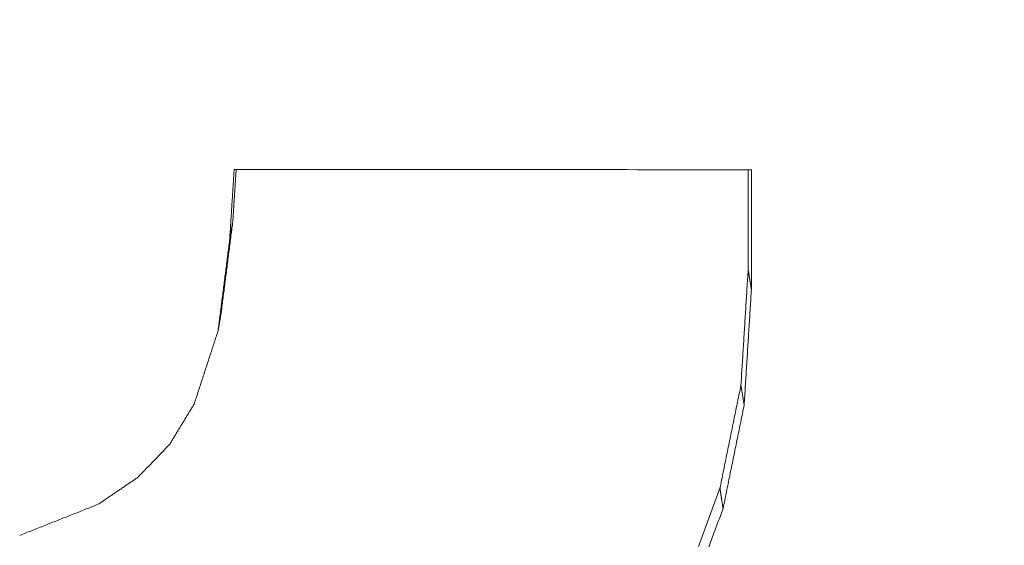
# Model space of a CAD drawing. Units: millimetres. Extents: x 0 to 841, y 0 to 594.
# Drawn here: x 132 to 133, y 174 to 174 of the extents above; entities that cross this region are included whole.
import ezdxf

# ---------------------------------------------------------------- set-up
doc = ezdxf.new("R2010")
doc.units = ezdxf.units.MM
doc.header["$LTSCALE"] = 0.2
doc.layers.add('1', color=7, linetype='Continuous', true_color=0xffffff)
doc.styles.add('Arial Unicode MS', font='ARIALUNI.TTF')
doc.dimstyles.get("Standard").update_dxf_attribs({"dimtxt": 0.18, "dimasz": 0.18, "dimexe": 0.18, "dimexo": 0.0625, "dimgap": 0.09, "dimtad": 0, "dimtih": 1, "dimtoh": 1, "dimdec": 4, "dimzin": 0, "dimdsep": 46, "dimtxsty": 'Standard', "dimcen": 0.09, "dimadec": 0, "dimazin": 0, "dimtfac": 1, "dimtdec": 4, "dimtofl": 0, "dimtmove": 0, "dimatfit": 3, "dimfxl": 1, "dimtolj": 1, "dimtzin": 0, "dimarcsym": 0})

# ---------------------------------------------------------------- blocks, each defined once
blk = doc.blocks.new('_U5')
at = {"layer": '1', "color": 1, "lineweight": 13}
for p, q in [((156.56138, 245.38321), (179.16849, 245.38321)), ((178.16849, 245.38321), (178.16849, 160.38321)), ((156.56138, 160.38321), (179.16849, 160.38321))]:
    blk.add_line(p, q, dxfattribs=at)
at = {"layer": '1', "color": 1, "lineweight": 18}
for points in [[(178.16849, 245.38321), (178.97234, 242.38321), (177.36464, 242.3832)], [(178.16849, 160.38321), (177.36464, 163.3832), (178.97234, 163.38321)]]:
    blk.add_solid(points, dxfattribs=at)
at = {"layer": '1', "color": 7, "linetype": 'Continuous', "lineweight": 13, "insert": (177.8649, 200.71966), "char_height": 2.5, "attachment_point": 7, "rotation": 90, "line_spacing_factor": 1.069626, "style": 'Arial Unicode MS'}
blk.add_mtext('\\W1.0000;170', dxfattribs=at)

msp = doc.modelspace()

# ---------------------------------------------------------------- linework, layer by layer
at = {"layer": '1', "color": 3, "linetype": 'Continuous', "lineweight": 18}
for points in [[(132.34075, 174.21204), (132.3408, 174.21281), (132.34085, 174.21357), (132.3409, 174.21433), (132.34095, 174.2151), (132.341, 174.21586), (132.34105, 174.21662), (132.3411, 174.21739), (132.34115, 174.21815), (132.34119, 174.21891), (132.34124, 174.21968), (132.34129, 174.22044), (132.34134, 174.22121), (132.34139, 174.22197), (132.34144, 174.22273), (132.34149, 174.2235), (132.34154, 174.22426), (132.34158, 174.22502), (132.34163, 174.22579), (132.34168, 174.22655), (132.34173, 174.22731), (132.34178, 174.22808), (132.34183, 174.22884), (132.34188, 174.2296), (132.34193, 174.23037), (132.34198, 174.23113), (132.34202, 174.2319), (132.34207, 174.23266), (132.34212, 174.23342), (132.34217, 174.23419), (132.34222, 174.23495), (132.34227, 174.23571), (132.34232, 174.23648), (132.34237, 174.23724), (132.34241, 174.238), (132.34246, 174.23877), (132.34251, 174.23953), (132.34256, 174.24029), (132.34261, 174.24106), (132.34266, 174.24182), (132.34271, 174.24259), (132.34276, 174.24335), (132.34281, 174.24411), (132.34285, 174.24488), (132.3429, 174.24564), (132.34295, 174.2464), (132.343, 174.24717), (132.34305, 174.24793), (132.3431, 174.24869), (132.34315, 174.24946), (132.3432, 174.25022)], [(132.34428, 174.25022), (132.34424, 174.24966), (132.34421, 174.2491), (132.34417, 174.24855), (132.34413, 174.24799), (132.3441, 174.24743), (132.34406, 174.24687), (132.34403, 174.24632), (132.34399, 174.24576), (132.34396, 174.2452), (132.34392, 174.24464), (132.34388, 174.24409), (132.34385, 174.24353), (132.34381, 174.24297), (132.34378, 174.24241), (132.34374, 174.24185), (132.34371, 174.2413), (132.34367, 174.24074), (132.34363, 174.24018), (132.3436, 174.23962), (132.34356, 174.23907), (132.34353, 174.23851), (132.34349, 174.23795), (132.34346, 174.23739), (132.34342, 174.23683), (132.34339, 174.23628), (132.34335, 174.23572), (132.34331, 174.23516), (132.34328, 174.2346), (132.34324, 174.23405), (132.34321, 174.23349), (132.34317, 174.23293), (132.34314, 174.23237), (132.3431, 174.23182), (132.34306, 174.23126), (132.34303, 174.2307), (132.34299, 174.23014), (132.34296, 174.22958), (132.34292, 174.22903), (132.34289, 174.22847), (132.34285, 174.22791), (132.34281, 174.22735), (132.34278, 174.2268), (132.34274, 174.22624), (132.34271, 174.22568), (132.34267, 174.22512), (132.34264, 174.22456), (132.3426, 174.22401), (132.34257, 174.22345), (132.34253, 174.22289), (132.34249, 174.22233)], [(132.3432, 174.25022), (132.34877, 174.25022), (132.35434, 174.25021), (132.35991, 174.25021), (132.36548, 174.25021), (132.37105, 174.2502), (132.37662, 174.2502), (132.38219, 174.2502), (132.38776, 174.25019), (132.39333, 174.25019), (132.3989, 174.25019), (132.40447, 174.25018), (132.41004, 174.25018), (132.41561, 174.25018), (132.42118, 174.25017), (132.42675, 174.25017), (132.43232, 174.25016), (132.43789, 174.25016), (132.44346, 174.25016), (132.44903, 174.25015), (132.4546, 174.25015), (132.46017, 174.25015), (132.46574, 174.25014), (132.47131, 174.25014), (132.47688, 174.25014), (132.48245, 174.25013), (132.48802, 174.25013), (132.49359, 174.25013), (132.49916, 174.25012), (132.50473, 174.25012), (132.5103, 174.25012), (132.51587, 174.25011), (132.52144, 174.25011), (132.52701, 174.2501), (132.53258, 174.2501), (132.53815, 174.2501), (132.54372, 174.25009), (132.54929, 174.25009), (132.55486, 174.25009), (132.56043, 174.25008), (132.566, 174.25008), (132.57157, 174.25008), (132.57714, 174.25007), (132.58271, 174.25007), (132.58828, 174.25007), (132.59385, 174.25006), (132.59942, 174.25006), (132.60499, 174.25005), (132.61056, 174.25005), (132.61613, 174.25005), (132.6217, 174.25004)], [(132.61996, 174.19617), (132.61996, 174.19725), (132.61996, 174.19833), (132.61996, 174.1994), (132.61996, 174.20048), (132.61996, 174.20156), (132.61996, 174.20264), (132.61996, 174.20371), (132.61996, 174.20479), (132.61996, 174.20587), (132.61996, 174.20695), (132.61996, 174.20802), (132.61996, 174.2091), (132.61996, 174.21018), (132.61996, 174.21126), (132.61996, 174.21233), (132.61996, 174.21341), (132.61996, 174.21449), (132.61996, 174.21557), (132.61996, 174.21664), (132.61996, 174.21772), (132.61996, 174.2188), (132.61996, 174.21988), (132.61996, 174.22095), (132.61996, 174.22203), (132.61996, 174.22311), (132.61996, 174.22419), (132.61996, 174.22526), (132.61996, 174.22634), (132.61996, 174.22742), (132.61996, 174.2285), (132.61996, 174.22957), (132.61996, 174.23065), (132.61996, 174.23173), (132.61996, 174.23281), (132.61996, 174.23388), (132.61996, 174.23496), (132.61996, 174.23604), (132.61996, 174.23712), (132.61996, 174.23819), (132.61996, 174.23927), (132.61996, 174.24035), (132.61996, 174.24143), (132.61996, 174.2425), (132.61996, 174.24358), (132.61996, 174.24466), (132.61996, 174.24573), (132.61996, 174.24681), (132.61996, 174.24789), (132.61996, 174.24897), (132.61996, 174.25004)], [(132.6217, 174.25004), (132.6217, 174.24876), (132.6217, 174.24747), (132.6217, 174.24618), (132.6217, 174.24489), (132.6217, 174.24361), (132.6217, 174.24232), (132.6217, 174.24103), (132.6217, 174.23974), (132.6217, 174.23845), (132.6217, 174.23717), (132.6217, 174.23588), (132.6217, 174.23459), (132.6217, 174.2333), (132.6217, 174.23202), (132.6217, 174.23073), (132.6217, 174.22944), (132.6217, 174.22815), (132.6217, 174.22687), (132.6217, 174.22558), (132.6217, 174.22429), (132.6217, 174.223), (132.6217, 174.22171), (132.6217, 174.22043), (132.6217, 174.21914), (132.6217, 174.21785), (132.6217, 174.21656), (132.6217, 174.21528), (132.6217, 174.21399), (132.6217, 174.2127), (132.6217, 174.21141), (132.6217, 174.21013), (132.6217, 174.20884), (132.6217, 174.20755), (132.6217, 174.20626), (132.6217, 174.20497), (132.6217, 174.20369), (132.6217, 174.2024), (132.6217, 174.20111), (132.6217, 174.19982), (132.6217, 174.19854), (132.6217, 174.19725), (132.6217, 174.19596), (132.6217, 174.19467), (132.6217, 174.19339), (132.6217, 174.1921), (132.6217, 174.19081), (132.6217, 174.18952), (132.6217, 174.18823), (132.6217, 174.18695), (132.6217, 174.18566)], [(132.34249, 174.22233), (132.34237, 174.22135), (132.34224, 174.22037), (132.34212, 174.21939), (132.34199, 174.21841), (132.34187, 174.21743), (132.34174, 174.21645), (132.34162, 174.21547), (132.34149, 174.21449), (132.34137, 174.21351), (132.34124, 174.21253), (132.34112, 174.21155), (132.34099, 174.21057), (132.34087, 174.20959), (132.34074, 174.2086), (132.34062, 174.20762), (132.34049, 174.20664), (132.34037, 174.20566), (132.34024, 174.20468), (132.34011, 174.2037), (132.33999, 174.20272), (132.33986, 174.20174), (132.33974, 174.20076), (132.33961, 174.19978), (132.33949, 174.1988), (132.33936, 174.19782), (132.33924, 174.19684), (132.33911, 174.19586), (132.33899, 174.19488), (132.33886, 174.19389), (132.33874, 174.19291), (132.33861, 174.19193), (132.33849, 174.19095), (132.33836, 174.18997), (132.33824, 174.18899), (132.33811, 174.18801), (132.33799, 174.18703), (132.33786, 174.18605), (132.33774, 174.18507), (132.33761, 174.18409), (132.33749, 174.18311), (132.33736, 174.18213), (132.33724, 174.18115), (132.33711, 174.18017), (132.33698, 174.17918), (132.33686, 174.1782), (132.33673, 174.17722), (132.33661, 174.17624), (132.33648, 174.17526), (132.33636, 174.17428), (132.33623, 174.1733)], [(132.34075, 174.21204), (132.34079, 174.21225), (132.34082, 174.21245), (132.34086, 174.21266), (132.34089, 174.21287), (132.34093, 174.21307), (132.34096, 174.21328), (132.341, 174.21348), (132.34103, 174.21369), (132.34107, 174.2139), (132.3411, 174.2141), (132.34114, 174.21431), (132.34117, 174.21451), (132.34121, 174.21472), (132.34124, 174.21492), (132.34128, 174.21513), (132.34131, 174.21534), (132.34135, 174.21554), (132.34138, 174.21575), (132.34142, 174.21595), (132.34145, 174.21616), (132.34149, 174.21637), (132.34152, 174.21657), (132.34155, 174.21678), (132.34159, 174.21698), (132.34162, 174.21719), (132.34166, 174.21739), (132.34169, 174.2176), (132.34173, 174.21781), (132.34176, 174.21801), (132.3418, 174.21822), (132.34183, 174.21842), (132.34187, 174.21863), (132.3419, 174.21883), (132.34194, 174.21904), (132.34197, 174.21925), (132.34201, 174.21945), (132.34204, 174.21966), (132.34208, 174.21986), (132.34211, 174.22007), (132.34215, 174.22028), (132.34218, 174.22048), (132.34222, 174.22069), (132.34225, 174.22089), (132.34229, 174.2211), (132.34232, 174.2213), (132.34235, 174.22151), (132.34239, 174.22172), (132.34242, 174.22192), (132.34246, 174.22213), (132.34249, 174.22233)], [(132.33452, 174.16323), (132.33465, 174.1642), (132.33477, 174.16518), (132.3349, 174.16616), (132.33502, 174.16713), (132.33515, 174.16811), (132.33527, 174.16909), (132.33539, 174.17006), (132.33552, 174.17104), (132.33564, 174.17201), (132.33577, 174.17299), (132.33589, 174.17397), (132.33602, 174.17494), (132.33614, 174.17592), (132.33627, 174.1769), (132.33639, 174.17787), (132.33652, 174.17885), (132.33664, 174.17982), (132.33677, 174.1808), (132.33689, 174.18178), (132.33702, 174.18275), (132.33714, 174.18373), (132.33726, 174.18471), (132.33739, 174.18568), (132.33751, 174.18666), (132.33764, 174.18763), (132.33776, 174.18861), (132.33789, 174.18959), (132.33801, 174.19056), (132.33814, 174.19154), (132.33826, 174.19252), (132.33839, 174.19349), (132.33851, 174.19447), (132.33864, 174.19545), (132.33876, 174.19642), (132.33889, 174.1974), (132.33901, 174.19837), (132.33913, 174.19935), (132.33926, 174.20033), (132.33938, 174.2013), (132.33951, 174.20228), (132.33963, 174.20326), (132.33976, 174.20423), (132.33988, 174.20521), (132.34001, 174.20618), (132.34013, 174.20716), (132.34026, 174.20814), (132.34038, 174.20911), (132.34051, 174.21009), (132.34063, 174.21107), (132.34075, 174.21204)], [(132.61606, 174.13396), (132.61614, 174.13521), (132.61622, 174.13645), (132.6163, 174.13769), (132.61637, 174.13894), (132.61645, 174.14018), (132.61653, 174.14143), (132.61661, 174.14267), (132.61669, 174.14391), (132.61676, 174.14516), (132.61684, 174.1464), (132.61692, 174.14765), (132.617, 174.14889), (132.61708, 174.15014), (132.61715, 174.15138), (132.61723, 174.15262), (132.61731, 174.15387), (132.61739, 174.15511), (132.61746, 174.15636), (132.61754, 174.1576), (132.61762, 174.15885), (132.6177, 174.16009), (132.61778, 174.16133), (132.61785, 174.16258), (132.61793, 174.16382), (132.61801, 174.16507), (132.61809, 174.16631), (132.61817, 174.16756), (132.61824, 174.1688), (132.61832, 174.17004), (132.6184, 174.17129), (132.61848, 174.17253), (132.61855, 174.17378), (132.61863, 174.17502), (132.61871, 174.17626), (132.61879, 174.17751), (132.61887, 174.17875), (132.61894, 174.18), (132.61902, 174.18124), (132.6191, 174.18249), (132.61918, 174.18373), (132.61926, 174.18497), (132.61933, 174.18622), (132.61941, 174.18746), (132.61949, 174.18871), (132.61957, 174.18995), (132.61964, 174.1912), (132.61972, 174.19244), (132.6198, 174.19368), (132.61988, 174.19493), (132.61996, 174.19617)], [(132.6217, 174.18566), (132.62167, 174.18587), (132.62163, 174.18608), (132.6216, 174.18629), (132.62156, 174.1865), (132.62153, 174.18671), (132.62149, 174.18692), (132.62146, 174.18713), (132.62142, 174.18734), (132.62139, 174.18755), (132.62135, 174.18776), (132.62132, 174.18797), (132.62128, 174.18818), (132.62125, 174.18839), (132.62121, 174.1886), (132.62118, 174.18881), (132.62114, 174.18902), (132.62111, 174.18923), (132.62107, 174.18944), (132.62104, 174.18965), (132.621, 174.18986), (132.62097, 174.19007), (132.62093, 174.19029), (132.6209, 174.1905), (132.62086, 174.19071), (132.62083, 174.19092), (132.62079, 174.19113), (132.62076, 174.19134), (132.62072, 174.19155), (132.62069, 174.19176), (132.62065, 174.19197), (132.62062, 174.19218), (132.62058, 174.19239), (132.62055, 174.1926), (132.62051, 174.19281), (132.62048, 174.19302), (132.62044, 174.19323), (132.62041, 174.19344), (132.62037, 174.19365), (132.62034, 174.19386), (132.6203, 174.19407), (132.62027, 174.19428), (132.62024, 174.19449), (132.6202, 174.1947), (132.62017, 174.19491), (132.62013, 174.19512), (132.6201, 174.19533), (132.62006, 174.19554), (132.62003, 174.19575), (132.61999, 174.19596), (132.61996, 174.19617)], [(132.6217, 174.18566), (132.62162, 174.18441), (132.62155, 174.18316), (132.62147, 174.18192), (132.62139, 174.18067), (132.62131, 174.17942), (132.62123, 174.17817), (132.62116, 174.17693), (132.62108, 174.17568), (132.621, 174.17443), (132.62092, 174.17318), (132.62084, 174.17193), (132.62077, 174.17069), (132.62069, 174.16944), (132.62061, 174.16819), (132.62053, 174.16694), (132.62045, 174.1657), (132.62037, 174.16445), (132.6203, 174.1632), (132.62022, 174.16195), (132.62014, 174.1607), (132.62006, 174.15946), (132.61998, 174.15821), (132.61991, 174.15696), (132.61983, 174.15571), (132.61975, 174.15447), (132.61967, 174.15322), (132.61959, 174.15197), (132.61952, 174.15072), (132.61944, 174.14948), (132.61936, 174.14823), (132.61928, 174.14698), (132.6192, 174.14573), (132.61913, 174.14448), (132.61905, 174.14324), (132.61897, 174.14199), (132.61889, 174.14074), (132.61881, 174.13949), (132.61874, 174.13825), (132.61866, 174.137), (132.61858, 174.13575), (132.6185, 174.1345), (132.61842, 174.13325), (132.61835, 174.13201), (132.61827, 174.13076), (132.61819, 174.12951), (132.61811, 174.12826), (132.61803, 174.12702), (132.61795, 174.12577), (132.61788, 174.12452), (132.6178, 174.12327)], [(132.33452, 174.16323), (132.33456, 174.16343), (132.33459, 174.16363), (132.33463, 174.16383), (132.33466, 174.16403), (132.33469, 174.16423), (132.33473, 174.16444), (132.33476, 174.16464), (132.3348, 174.16484), (132.33483, 174.16504), (132.33486, 174.16524), (132.3349, 174.16544), (132.33493, 174.16564), (132.33497, 174.16585), (132.335, 174.16605), (132.33504, 174.16625), (132.33507, 174.16645), (132.3351, 174.16665), (132.33514, 174.16685), (132.33517, 174.16706), (132.33521, 174.16726), (132.33524, 174.16746), (132.33528, 174.16766), (132.33531, 174.16786), (132.33534, 174.16806), (132.33538, 174.16826), (132.33541, 174.16847), (132.33545, 174.16867), (132.33548, 174.16887), (132.33551, 174.16907), (132.33555, 174.16927), (132.33558, 174.16947), (132.33562, 174.16967), (132.33565, 174.16988), (132.33569, 174.17008), (132.33572, 174.17028), (132.33575, 174.17048), (132.33579, 174.17068), (132.33582, 174.17088), (132.33586, 174.17108), (132.33589, 174.17129), (132.33593, 174.17149), (132.33596, 174.17169), (132.33599, 174.17189), (132.33603, 174.17209), (132.33606, 174.17229), (132.3361, 174.17249), (132.33613, 174.1727), (132.33617, 174.1729), (132.3362, 174.1731), (132.33623, 174.1733)], [(132.32165, 174.12388), (132.32191, 174.12466), (132.32217, 174.12545), (132.32242, 174.12624), (132.32268, 174.12703), (132.32294, 174.12781), (132.3232, 174.1286), (132.32345, 174.12939), (132.32371, 174.13017), (132.32397, 174.13096), (132.32423, 174.13175), (132.32448, 174.13253), (132.32474, 174.13332), (132.325, 174.13411), (132.32526, 174.1349), (132.32551, 174.13568), (132.32577, 174.13647), (132.32603, 174.13726), (132.32628, 174.13804), (132.32654, 174.13883), (132.3268, 174.13962), (132.32706, 174.1404), (132.32731, 174.14119), (132.32757, 174.14198), (132.32783, 174.14277), (132.32809, 174.14355), (132.32834, 174.14434), (132.3286, 174.14513), (132.32886, 174.14591), (132.32912, 174.1467), (132.32937, 174.14749), (132.32963, 174.14827), (132.32989, 174.14906), (132.33015, 174.14985), (132.3304, 174.15064), (132.33066, 174.15142), (132.33092, 174.15221), (132.33118, 174.153), (132.33143, 174.15378), (132.33169, 174.15457), (132.33195, 174.15536), (132.33221, 174.15614), (132.33246, 174.15693), (132.33272, 174.15772), (132.33298, 174.15851), (132.33324, 174.15929), (132.33349, 174.16008), (132.33375, 174.16087), (132.33401, 174.16165), (132.33427, 174.16244), (132.33452, 174.16323)], [(132.60476, 174.07854), (132.60499, 174.07964), (132.60521, 174.08075), (132.60544, 174.08186), (132.60567, 174.08297), (132.60589, 174.08408), (132.60612, 174.08519), (132.60634, 174.08629), (132.60657, 174.0874), (132.6068, 174.08851), (132.60702, 174.08962), (132.60725, 174.09073), (132.60747, 174.09184), (132.6077, 174.09295), (132.60793, 174.09405), (132.60815, 174.09516), (132.60838, 174.09627), (132.6086, 174.09738), (132.60883, 174.09849), (132.60906, 174.0996), (132.60928, 174.10071), (132.60951, 174.10181), (132.60973, 174.10292), (132.60996, 174.10403), (132.61019, 174.10514), (132.61041, 174.10625), (132.61064, 174.10736), (132.61086, 174.10847), (132.61109, 174.10957), (132.61132, 174.11068), (132.61154, 174.11179), (132.61177, 174.1129), (132.61199, 174.11401), (132.61222, 174.11512), (132.61245, 174.11622), (132.61267, 174.11733), (132.6129, 174.11844), (132.61312, 174.11955), (132.61335, 174.12066), (132.61358, 174.12177), (132.6138, 174.12288), (132.61403, 174.12398), (132.61426, 174.12509), (132.61448, 174.1262), (132.61471, 174.12731), (132.61493, 174.12842), (132.61516, 174.12953), (132.61539, 174.13064), (132.61561, 174.13174), (132.61584, 174.13285), (132.61606, 174.13396)], [(132.6178, 174.12327), (132.61776, 174.12349), (132.61773, 174.1237), (132.61769, 174.12391), (132.61766, 174.12413), (132.61763, 174.12434), (132.61759, 174.12456), (132.61756, 174.12477), (132.61752, 174.12498), (132.61749, 174.1252), (132.61745, 174.12541), (132.61742, 174.12562), (132.61738, 174.12584), (132.61735, 174.12605), (132.61731, 174.12627), (132.61728, 174.12648), (132.61724, 174.12669), (132.61721, 174.12691), (132.61717, 174.12712), (132.61714, 174.12733), (132.6171, 174.12755), (132.61707, 174.12776), (132.61704, 174.12798), (132.617, 174.12819), (132.61697, 174.1284), (132.61693, 174.12862), (132.6169, 174.12883), (132.61686, 174.12904), (132.61683, 174.12926), (132.61679, 174.12947), (132.61676, 174.12969), (132.61672, 174.1299), (132.61669, 174.13011), (132.61665, 174.13033), (132.61662, 174.13054), (132.61658, 174.13075), (132.61655, 174.13097), (132.61651, 174.13118), (132.61648, 174.1314), (132.61645, 174.13161), (132.61641, 174.13182), (132.61638, 174.13204), (132.61634, 174.13225), (132.61631, 174.13246), (132.61627, 174.13268), (132.61624, 174.13289), (132.6162, 174.13311), (132.61617, 174.13332), (132.61613, 174.13353), (132.6161, 174.13375), (132.61606, 174.13396)], [(132.30868, 174.10251), (132.30894, 174.10294), (132.3092, 174.10336), (132.30946, 174.10379), (132.30972, 174.10422), (132.30998, 174.10465), (132.31024, 174.10507), (132.3105, 174.1055), (132.31076, 174.10593), (132.31102, 174.10635), (132.31128, 174.10678), (132.31154, 174.10721), (132.3118, 174.10764), (132.31206, 174.10806), (132.31231, 174.10849), (132.31257, 174.10892), (132.31283, 174.10935), (132.31309, 174.10977), (132.31335, 174.1102), (132.31361, 174.11063), (132.31387, 174.11106), (132.31413, 174.11148), (132.31439, 174.11191), (132.31465, 174.11234), (132.31491, 174.11277), (132.31517, 174.11319), (132.31543, 174.11362), (132.31569, 174.11405), (132.31595, 174.11448), (132.3162, 174.1149), (132.31646, 174.11533), (132.31672, 174.11576), (132.31698, 174.11618), (132.31724, 174.11661), (132.3175, 174.11704), (132.31776, 174.11747), (132.31802, 174.11789), (132.31828, 174.11832), (132.31854, 174.11875), (132.3188, 174.11918), (132.31906, 174.1196), (132.31932, 174.12003), (132.31958, 174.12046), (132.31984, 174.12089), (132.3201, 174.12131), (132.32035, 174.12174), (132.32061, 174.12217), (132.32087, 174.1226), (132.32113, 174.12302), (132.32139, 174.12345), (132.32165, 174.12388)], [(132.6178, 174.12327), (132.61757, 174.12216), (132.61734, 174.12105), (132.61712, 174.11993), (132.61689, 174.11882), (132.61666, 174.11771), (132.61644, 174.11659), (132.61621, 174.11548), (132.61598, 174.11437), (132.61576, 174.11325), (132.61553, 174.11214), (132.6153, 174.11102), (132.61507, 174.10991), (132.61485, 174.1088), (132.61462, 174.10768), (132.61439, 174.10657), (132.61417, 174.10546), (132.61394, 174.10434), (132.61371, 174.10323), (132.61348, 174.10212), (132.61326, 174.101), (132.61303, 174.09989), (132.6128, 174.09878), (132.61258, 174.09766), (132.61235, 174.09655), (132.61212, 174.09544), (132.6119, 174.09432), (132.61167, 174.09321), (132.61144, 174.0921), (132.61121, 174.09098), (132.61099, 174.08987), (132.61076, 174.08875), (132.61053, 174.08764), (132.61031, 174.08653), (132.61008, 174.08541), (132.60985, 174.0843), (132.60962, 174.08319), (132.6094, 174.08207), (132.60917, 174.08096), (132.60894, 174.07985), (132.60872, 174.07873), (132.60849, 174.07762), (132.60826, 174.07651), (132.60804, 174.07539), (132.60781, 174.07428), (132.60758, 174.07317), (132.60735, 174.07205), (132.60713, 174.07094), (132.6069, 174.06983), (132.60667, 174.06871), (132.60645, 174.0676)], [(132.29162, 174.08459), (132.29196, 174.08495), (132.2923, 174.08531), (132.29264, 174.08566), (132.29298, 174.08602), (132.29333, 174.08638), (132.29367, 174.08674), (132.29401, 174.0871), (132.29435, 174.08746), (132.29469, 174.08782), (132.29503, 174.08817), (132.29537, 174.08853), (132.29571, 174.08889), (132.29606, 174.08925), (132.2964, 174.08961), (132.29674, 174.08997), (132.29708, 174.09032), (132.29742, 174.09068), (132.29776, 174.09104), (132.2981, 174.0914), (132.29844, 174.09176), (132.29879, 174.09212), (132.29913, 174.09247), (132.29947, 174.09283), (132.29981, 174.09319), (132.30015, 174.09355), (132.30049, 174.09391), (132.30083, 174.09427), (132.30118, 174.09462), (132.30152, 174.09498), (132.30186, 174.09534), (132.3022, 174.0957), (132.30254, 174.09606), (132.30288, 174.09642), (132.30322, 174.09677), (132.30356, 174.09713), (132.30391, 174.09749), (132.30425, 174.09785), (132.30459, 174.09821), (132.30493, 174.09857), (132.30527, 174.09892), (132.30561, 174.09928), (132.30595, 174.09964), (132.30629, 174.1), (132.30664, 174.10036), (132.30698, 174.10072), (132.30732, 174.10107), (132.30766, 174.10143), (132.308, 174.10179), (132.30834, 174.10215), (132.30868, 174.10251)], [(132.26999, 174.06987), (132.27042, 174.07017), (132.27085, 174.07046), (132.27129, 174.07075), (132.27172, 174.07105), (132.27215, 174.07134), (132.27258, 174.07164), (132.27302, 174.07193), (132.27345, 174.07223), (132.27388, 174.07252), (132.27432, 174.07281), (132.27475, 174.07311), (132.27518, 174.0734), (132.27561, 174.0737), (132.27605, 174.07399), (132.27648, 174.07429), (132.27691, 174.07458), (132.27734, 174.07488), (132.27778, 174.07517), (132.27821, 174.07546), (132.27864, 174.07576), (132.27907, 174.07605), (132.27951, 174.07635), (132.27994, 174.07664), (132.28037, 174.07694), (132.2808, 174.07723), (132.28124, 174.07752), (132.28167, 174.07782), (132.2821, 174.07811), (132.28253, 174.07841), (132.28297, 174.0787), (132.2834, 174.079), (132.28383, 174.07929), (132.28426, 174.07959), (132.2847, 174.07988), (132.28513, 174.08017), (132.28556, 174.08047), (132.286, 174.08076), (132.28643, 174.08106), (132.28686, 174.08135), (132.28729, 174.08165), (132.28773, 174.08194), (132.28816, 174.08223), (132.28859, 174.08253), (132.28902, 174.08282), (132.28946, 174.08312), (132.28989, 174.08341), (132.29032, 174.08371), (132.29075, 174.084), (132.29119, 174.0843), (132.29162, 174.08459)], [(132.59315, 174.04716), (132.59351, 174.04814), (132.59387, 174.04912), (132.59424, 174.0501), (132.5946, 174.05108), (132.59496, 174.05206), (132.59532, 174.05304), (132.59569, 174.05402), (132.59605, 174.055), (132.59641, 174.05599), (132.59678, 174.05697), (132.59714, 174.05795), (132.5975, 174.05893), (132.59786, 174.05991), (132.59823, 174.06089), (132.59859, 174.06187), (132.59895, 174.06285), (132.59932, 174.06383), (132.59968, 174.06481), (132.60004, 174.06579), (132.60041, 174.06677), (132.60077, 174.06775), (132.60113, 174.06873), (132.60149, 174.06971), (132.60186, 174.07069), (132.60222, 174.07167), (132.60258, 174.07265), (132.60295, 174.07363), (132.60331, 174.07461), (132.60367, 174.07559), (132.60404, 174.07657), (132.6044, 174.07755), (132.60476, 174.07854)], [(132.60645, 174.0676), (132.60641, 174.06782), (132.60638, 174.06804), (132.60635, 174.06825), (132.60631, 174.06847), (132.60628, 174.06869), (132.60624, 174.06891), (132.60621, 174.06913), (132.60618, 174.06935), (132.60614, 174.06957), (132.60611, 174.06979), (132.60608, 174.07), (132.60604, 174.07022), (132.60601, 174.07044), (132.60597, 174.07066), (132.60594, 174.07088), (132.60591, 174.0711), (132.60587, 174.07132), (132.60584, 174.07154), (132.60581, 174.07175), (132.60577, 174.07197), (132.60574, 174.07219), (132.6057, 174.07241), (132.60567, 174.07263), (132.60564, 174.07285), (132.6056, 174.07307), (132.60557, 174.07329), (132.60554, 174.0735), (132.6055, 174.07372), (132.60547, 174.07394), (132.60544, 174.07416), (132.6054, 174.07438), (132.60537, 174.0746), (132.60533, 174.07482), (132.6053, 174.07504), (132.60527, 174.07525), (132.60523, 174.07547), (132.6052, 174.07569), (132.60517, 174.07591), (132.60513, 174.07613), (132.6051, 174.07635), (132.60506, 174.07657), (132.60503, 174.07679), (132.605, 174.077), (132.60496, 174.07722), (132.60493, 174.07744), (132.6049, 174.07766), (132.60486, 174.07788), (132.60483, 174.0781), (132.6048, 174.07832), (132.60476, 174.07854)], [(132.22772, 174.05315), (132.22857, 174.05349), (132.22941, 174.05382), (132.23026, 174.05416), (132.2311, 174.05449), (132.23195, 174.05482), (132.23279, 174.05516), (132.23364, 174.05549), (132.23448, 174.05583), (132.23533, 174.05616), (132.23617, 174.0565), (132.23702, 174.05683), (132.23787, 174.05717), (132.23871, 174.0575), (132.23956, 174.05783), (132.2404, 174.05817), (132.24125, 174.0585), (132.24209, 174.05884), (132.24294, 174.05917), (132.24378, 174.05951), (132.24463, 174.05984), (132.24547, 174.06017), (132.24632, 174.06051), (132.24716, 174.06084), (132.24801, 174.06118), (132.24886, 174.06151), (132.2497, 174.06185), (132.25055, 174.06218), (132.25139, 174.06251), (132.25224, 174.06285), (132.25308, 174.06318), (132.25393, 174.06352), (132.25477, 174.06385), (132.25562, 174.06419), (132.25646, 174.06452), (132.25731, 174.06486), (132.25815, 174.06519), (132.259, 174.06552), (132.25984, 174.06586), (132.26069, 174.06619), (132.26154, 174.06653), (132.26238, 174.06686), (132.26323, 174.0672), (132.26407, 174.06753), (132.26492, 174.06786), (132.26576, 174.0682), (132.26661, 174.06853), (132.26745, 174.06887), (132.2683, 174.0692), (132.26914, 174.06954), (132.26999, 174.06987)], [(132.60645, 174.0676), (132.60608, 174.06661), (132.60572, 174.06563), (132.60535, 174.06464), (132.60499, 174.06366), (132.60462, 174.06267), (132.60426, 174.06168), (132.60389, 174.0607), (132.60353, 174.05971), (132.60316, 174.05873), (132.6028, 174.05774), (132.60243, 174.05676), (132.60207, 174.05577), (132.6017, 174.05479), (132.60134, 174.0538), (132.60097, 174.05281), (132.60061, 174.05183), (132.60024, 174.05084), (132.59988, 174.04986), (132.59951, 174.04887), (132.59915, 174.04789), (132.59878, 174.0469)]]:
    msp.add_lwpolyline(points, dxfattribs=at)

# ---------------------------------------------------------------- dimensions: what is measured, and where the dimension line sits
at = {"layer": '1', "color": 7, "linetype": 'Continuous', "lineweight": 13}
dim = msp.add_linear_dim(base=(178.16849, 160.38321), p1=(31.56138, 245.38321), p2=(31.56138, 160.38321), angle=90, dimstyle='Standard', override={"dimtxt": 2.5, "dimasz": 3, "dimexe": 1, "dimexo": 0, "dimgap": 1.25, "dimtad": 1, "dimtih": 0, "dimtoh": 0, "dimdec": 1, "dimlfac": 2, "dimzin": 8, "dimdsep": 46, "dimlunit": 2, "dimtxsty": 'Arial Unicode MS', "dimsah": 1, "dimse1": 0, "dimse2": 0, "dimsd1": 0, "dimsd2": 0, "dimclrd": 1, "dimclre": 1, "dimclrt": 7, "dimtol": 0, "dimtm": -0.1, "dimtfac": 0.7, "dimtdec": 2, "dimtofl": 1, "dimtmove": 0, "dimatfit": 2, "dimtzin": 8, "dimlwd": 13, "dimlwe": 13}, dxfattribs=at)
dim.commit()
dim.dimension.update_dxf_attribs({"geometry": '_U5', "text_midpoint": (178.16849, 202.88321), "dimtype": 160})

doc.saveas('drawing.dxf')
